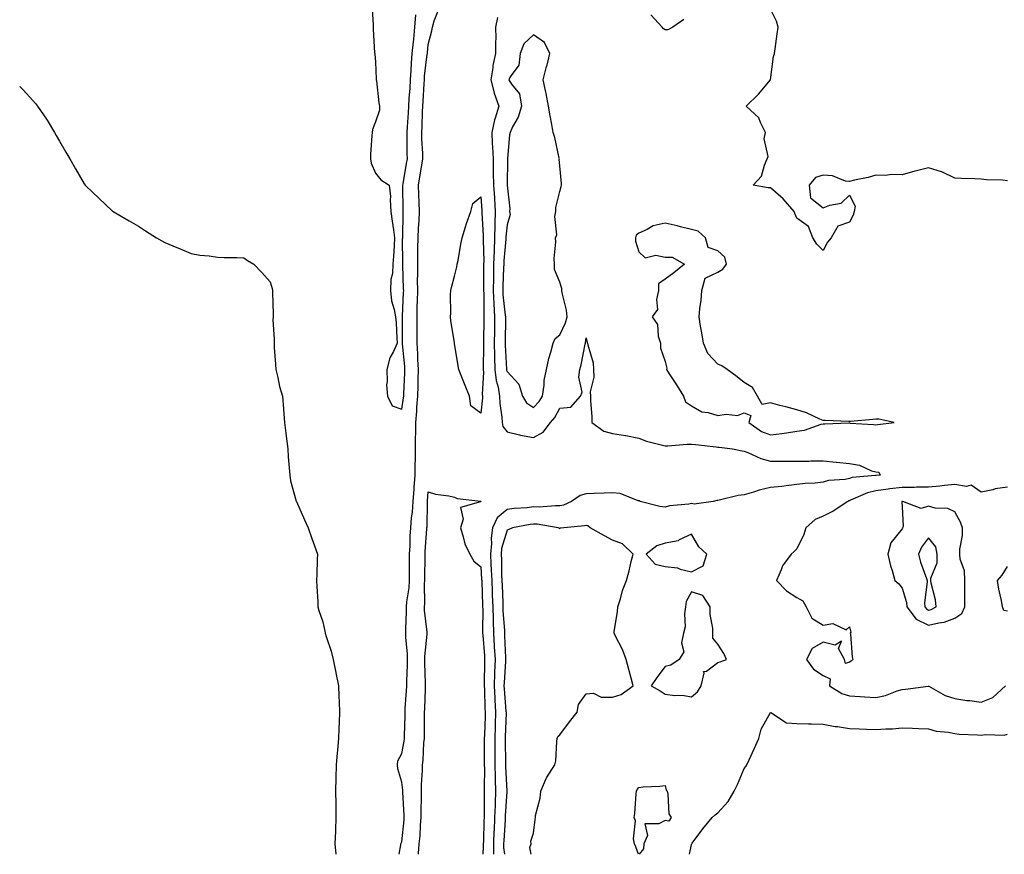
# Model space of a CAD drawing. Units: inches. Extents: x 902483 to 905123, y 7366538 to 7369178.
# Drawn here: x 902483 to 902857, y 7366538 to 7366855 of the extents above; entities that cross this region are included whole.
import ezdxf

# ---------------------------------------------------------------- set-up
doc = ezdxf.new("R2010")
doc.units = ezdxf.units.IN
doc.header["$MEASUREMENT"] = 0
doc.layers.add('Contour_90247366', color=7, linetype='Continuous', true_color=0x83ad8d)

msp = doc.modelspace()

# ---------------------------------------------------------------- linework, layer by layer
at = {"layer": 'Contour_90247366'}
for points in [[(902616.7, 7366860.57, 3411), (902617.15, 7366852.83, 3411), (902617.21, 7366851.92, 3411), (902617.24, 7366851.11, 3411), (902617.76, 7366842.21, 3411), (902617.77, 7366841.92, 3411), (902617.79, 7366841.66, 3411), (902618.05, 7366838.78, 3411), (902618.34, 7366832.21, 3411), (902618.36, 7366831.92, 3411), (902618.42, 7366831.56, 3411), (902619.33, 7366823.2, 3411), (902619.54, 7366821.92, 3411), (902619.54, 7366820.43, 3411), (902618.05, 7366815.91, 3411), (902616.98, 7366813, 3411), (902616.8, 7366811.92, 3411), (902616.75, 7366810.62, 3411), (902616.24, 7366803.73, 3411), (902616.17, 7366801.92, 3411), (902616.47, 7366800.34, 3411), (902618.05, 7366796.43, 3411), (902620.09, 7366793.96, 3411), (902623.28, 7366791.92, 3411), (902623.79, 7366787.66, 3411), (902623.62, 7366786.35, 3411), (902623.95, 7366781.92, 3411), (902624.41, 7366778.28, 3411), (902624.93, 7366775.03, 3411), (902625.34, 7366771.92, 3411), (902625.11, 7366768.97, 3411), (902624.95, 7366765.02, 3411), (902624.66, 7366761.92, 3411), (902624.49, 7366758.36, 3411), (902623.88, 7366756.09, 3411), (902623.76, 7366751.92, 3411), (902624.15, 7366748.02, 3411), (902625.17, 7366744.8, 3411), (902625.62, 7366741.92, 3411), (902625.88, 7366739.74, 3411), (902626.16, 7366733.81, 3411), (902626.35, 7366731.92, 3411), (902624.95, 7366728.82, 3411), (902623.53, 7366726.43, 3411), (902622.34, 7366721.92, 3411), (902622.53, 7366717.44, 3411), (902622.28, 7366716.15, 3411), (902622.58, 7366711.92, 3411), (902624.38, 7366708.25, 3411), (902628.05, 7366706.88, 3411), (902628.74, 7366711.23, 3411), (902628.79, 7366711.92, 3411), (902628.81, 7366712.68, 3411), (902629.22, 7366720.75, 3411), (902629.26, 7366721.92, 3411), (902629.19, 7366723.06, 3411), (902628.29, 7366731.67, 3411), (902628.28, 7366731.92, 3411), (902628.28, 7366732.15, 3411), (902628.34, 7366741.63, 3411), (902628.34, 7366741.92, 3411), (902628.35, 7366742.22, 3411), (902628.76, 7366751.21, 3411), (902628.78, 7366751.92, 3411), (902628.77, 7366752.64, 3411), (902628.43, 7366761.54, 3411), (902628.43, 7366761.92, 3411), (902628.44, 7366762.3, 3411), (902628.39, 7366771.58, 3411), (902628.4, 7366771.92, 3411), (902628.41, 7366772.28, 3411), (902628.61, 7366781.36, 3411), (902628.63, 7366781.92, 3411), (902628.62, 7366782.48, 3411), (902628.48, 7366791.49, 3411), (902628.47, 7366791.92, 3411), (902628.55, 7366792.42, 3411), (902629.88, 7366800.09, 3411), (902630.18, 7366801.92, 3411), (902630.12, 7366803.99, 3411), (902630.12, 7366809.86, 3411), (902630.05, 7366811.92, 3411), (902630.17, 7366814.04, 3411), (902630.59, 7366819.38, 3411), (902630.73, 7366821.92, 3411), (902630.91, 7366824.78, 3411), (902631.19, 7366828.78, 3411), (902631.38, 7366831.92, 3411), (902631.64, 7366835.51, 3411), (902631.72, 7366838.25, 3411), (902632.01, 7366841.92, 3411), (902632.46, 7366846.33, 3411), (902632.58, 7366847.39, 3411), (902633.02, 7366851.92, 3411), (902633.38, 7366856.59, 3411)], [(902627.07, 7366538, 3410), (902627.75, 7366541.61, 3410), (902627.76, 7366541.92, 3410), (902627.8, 7366542.17, 3410), (902628.05, 7366542.76, 3410), (902628.95, 7366551.02, 3410), (902629.02, 7366551.92, 3410), (902629.01, 7366552.88, 3410), (902628.45, 7366561.52, 3410), (902628.44, 7366562.31, 3410), (902628.05, 7366565.38, 3410), (902626.58, 7366570.45, 3410), (902626.38, 7366571.92, 3410), (902626.51, 7366573.46, 3410), (902628.05, 7366576.26, 3410), (902628.98, 7366580.98, 3410), (902629.09, 7366581.92, 3410), (902629.1, 7366582.98, 3410), (902629.31, 7366590.65, 3410), (902629.33, 7366591.92, 3410), (902629.41, 7366593.28, 3410), (902629.9, 7366600.07, 3410), (902629.99, 7366601.92, 3410), (902629.99, 7366603.87, 3410), (902630.21, 7366609.76, 3410), (902630.22, 7366614.09, 3410), (902629.65, 7366620.33, 3410), (902629.65, 7366621.92, 3410), (902629.59, 7366623.46, 3410), (902629.88, 7366630.09, 3410), (902629.83, 7366631.92, 3410), (902629.98, 7366633.85, 3410), (902630.82, 7366639.15, 3410), (902631.01, 7366641.92, 3410), (902631.03, 7366644.9, 3410), (902631.03, 7366648.94, 3410), (902631.05, 7366651.92, 3410), (902631.2, 7366655.07, 3410), (902631.3, 7366658.67, 3410), (902631.46, 7366661.92, 3410), (902631.76, 7366665.63, 3410), (902632.08, 7366667.89, 3410), (902632.37, 7366671.92, 3410), (902632.74, 7366676.61, 3410), (902632.79, 7366677.18, 3410), (902633.16, 7366681.92, 3410), (902633.2, 7366686.77, 3410), (902633.21, 7366687.08, 3410), (902633.26, 7366691.92, 3410), (902633.33, 7366696.64, 3410), (902633.37, 7366697.24, 3410), (902633.45, 7366701.92, 3410), (902633.81, 7366706.16, 3410), (902633.8, 7366707.67, 3410), (902634.11, 7366711.92, 3410), (902634.23, 7366715.74, 3410), (902634.26, 7366718.13, 3410), (902634.38, 7366721.92, 3410), (902634.14, 7366725.83, 3410), (902634.1, 7366727.97, 3410), (902633.85, 7366731.92, 3410), (902633.85, 7366736.12, 3410), (902633.84, 7366737.71, 3410), (902633.84, 7366741.92, 3410), (902633.96, 7366746.01, 3410), (902633.99, 7366747.86, 3410), (902634.11, 7366751.92, 3410), (902634.09, 7366755.88, 3410), (902634.14, 7366758.01, 3410), (902634.11, 7366761.92, 3410), (902634.15, 7366765.81, 3410), (902634.21, 7366768.08, 3410), (902634.25, 7366771.92, 3410), (902634.4, 7366775.57, 3410), (902634.6, 7366778.47, 3410), (902634.75, 7366781.92, 3410), (902634.65, 7366785.32, 3410), (902634.52, 7366788.39, 3410), (902634.42, 7366791.92, 3410), (902634.94, 7366795.03, 3410), (902635.69, 7366799.56, 3410), (902636.09, 7366801.92, 3410), (902636.03, 7366803.94, 3410), (902635.7, 7366809.57, 3410), (902635.63, 7366811.92, 3410), (902635.76, 7366814.21, 3410), (902635.94, 7366819.81, 3410), (902636.05, 7366821.92, 3410), (902636.17, 7366823.8, 3410), (902636.54, 7366830.41, 3410), (902636.63, 7366831.92, 3410), (902636.73, 7366833.24, 3410), (902637.75, 7366841.62, 3410), (902637.77, 7366841.92, 3410), (902637.8, 7366842.17, 3410), (902638.05, 7366845.33, 3410), (902639.47, 7366850.51, 3410), (902639.73, 7366851.92, 3410), (902640.39, 7366854.27, 3410), (902641.9, 7366858.07, 3410)], [(902858.05, 7366793.62, 3411), (902856.15, 7366793.82, 3411), (902850.08, 7366793.95, 3411), (902848.05, 7366794.21, 3411), (902845.68, 7366794.29, 3411), (902840.62, 7366794.49, 3411), (902838.05, 7366794.58, 3411), (902833.13, 7366797, 3411), (902832.94, 7366797.03, 3411), (902828.05, 7366798.46, 3411), (902823.46, 7366797.32, 3411), (902822.79, 7366797.18, 3411), (902818.05, 7366795.88, 3411), (902813.97, 7366796, 3411), (902811.76, 7366795.63, 3411), (902808.05, 7366795.78, 3411), (902805.15, 7366794.82, 3411), (902799.96, 7366793.83, 3411), (902798.05, 7366793.32, 3411), (902796.46, 7366793.51, 3411), (902791.59, 7366795.46, 3411), (902788.05, 7366795.68, 3411), (902785.11, 7366794.86, 3411), (902782.78, 7366791.92, 3411), (902783.26, 7366787.13, 3411), (902788.05, 7366783.39, 3411), (902790.53, 7366784.4, 3411), (902794.83, 7366785.14, 3411), (902798.05, 7366788.14, 3411), (902800.13, 7366784, 3411), (902799.82, 7366781.92, 3411), (902799.47, 7366780.5, 3411), (902798.05, 7366777.86, 3411), (902793.61, 7366776.37, 3411), (902791.09, 7366771.92, 3411), (902789.73, 7366770.24, 3411), (902788.05, 7366767.19, 3411), (902785.61, 7366769.48, 3411), (902784.07, 7366771.92, 3411), (902782.42, 7366776.29, 3411), (902778.05, 7366779.36, 3411), (902777.28, 7366781.15, 3411), (902777.04, 7366781.92, 3411), (902772.84, 7366786.71, 3411), (902768.05, 7366790.91, 3411), (902767.11, 7366790.98, 3411), (902761.48, 7366791.92, 3411), (902764.6, 7366795.37, 3411), (902765.71, 7366799.58, 3411), (902766.76, 7366801.92, 3411), (902767.2, 7366802.77, 3411), (902765.7, 7366809.57, 3411), (902766.12, 7366811.92, 3411), (902764.2, 7366815.77, 3411), (902763.66, 7366817.53, 3411), (902758.79, 7366821.92, 3411), (902763.45, 7366826.52, 3411), (902768.05, 7366831.85, 3411), (902768.06, 7366831.93, 3411), (902769.19, 7366840.78, 3411), (902769.58, 7366841.92, 3411), (902769.84, 7366843.71, 3411), (902770.55, 7366849.42, 3411), (902770.92, 7366851.92, 3411), (902770.29, 7366854.16, 3411), (902768.05, 7366858.74, 3411)], [(902664.44, 7366855.53, 3410), (902663.69, 7366851.92, 3410), (902663.76, 7366847.63, 3410), (902663.64, 7366846.33, 3410), (902663.69, 7366841.92, 3410), (902662.59, 7366837.38, 3410), (902662.61, 7366836.47, 3410), (902661.88, 7366831.92, 3410), (902663.09, 7366826.96, 3410), (902663.16, 7366826.81, 3410), (902664.86, 7366821.92, 3410), (902663.48, 7366817.36, 3410), (902663.23, 7366816.74, 3410), (902662.2, 7366811.92, 3410), (902662.41, 7366807.56, 3410), (902662.56, 7366806.43, 3410), (902662.75, 7366801.92, 3410), (902662.81, 7366797.16, 3410), (902662.82, 7366796.69, 3410), (902662.87, 7366791.92, 3410), (902663.21, 7366787.07, 3410), (902663.22, 7366786.75, 3410), (902663.54, 7366781.92, 3410), (902663.44, 7366777.31, 3410), (902663.37, 7366776.6, 3410), (902663.28, 7366771.92, 3410), (902663.1, 7366766.97, 3410), (902663.09, 7366766.87, 3410), (902662.94, 7366761.92, 3410), (902662.84, 7366757.13, 3410), (902662.84, 7366756.71, 3410), (902662.74, 7366751.92, 3410), (902663.02, 7366746.95, 3410), (902663.02, 7366746.89, 3410), (902663.32, 7366741.92, 3410), (902663.26, 7366737.13, 3410), (902663.26, 7366736.71, 3410), (902663.19, 7366731.92, 3410), (902663.27, 7366727.14, 3410), (902663.3, 7366726.67, 3410), (902663.39, 7366721.92, 3410), (902663.87, 7366717.74, 3410), (902664.65, 7366715.32, 3410), (902665.22, 7366711.92, 3410), (902665.27, 7366709.13, 3410), (902666.07, 7366703.9, 3410), (902666.12, 7366701.92, 3410), (902666.43, 7366700.3, 3410), (902668.05, 7366698.32, 3410), (902672.77, 7366697.2, 3410), (902673.19, 7366697.06, 3410), (902678.05, 7366696.21, 3410), (902681.73, 7366698.24, 3410), (902684.51, 7366701.92, 3410), (902686.21, 7366703.76, 3410), (902688.05, 7366707.28, 3410), (902692.22, 7366707.74, 3410), (902695.96, 7366711.92, 3410), (902696.57, 7366713.4, 3410), (902695.27, 7366719.13, 3410), (902695.7, 7366721.92, 3410), (902696.18, 7366723.79, 3410), (902697.67, 7366731.54, 3410), (902697.76, 7366731.92, 3410), (902697.84, 7366732.13, 3410), (902698.05, 7366734.04, 3410), (902698.41, 7366732.28, 3410), (902698.63, 7366731.92, 3410), (902698.69, 7366731.28, 3410), (902700.66, 7366724.53, 3410), (902700.83, 7366721.92, 3410), (902700.93, 7366719.05, 3410), (902699.61, 7366713.48, 3410), (902699.71, 7366711.92, 3410), (902699.76, 7366710.21, 3410), (902700.16, 7366704.03, 3410), (902700.23, 7366701.92, 3410), (902704.75, 7366698.62, 3410), (902708.05, 7366697.66, 3410), (902713.03, 7366696.9, 3410), (902713.08, 7366696.88, 3410), (902718.05, 7366695.94, 3410), (902720.96, 7366694.83, 3410), (902726.55, 7366693.42, 3410), (902728.05, 7366692.95, 3410), (902729.08, 7366692.95, 3410), (902736.35, 7366693.62, 3410), (902738.05, 7366693.62, 3410), (902739.59, 7366693.46, 3410), (902747.39, 7366692.58, 3410), (902748.05, 7366692.52, 3410), (902748.59, 7366692.46, 3410), (902753.63, 7366691.92, 3410), (902757.26, 7366691.13, 3410), (902758.05, 7366691.03, 3410), (902759.47, 7366690.5, 3410), (902764.36, 7366688.23, 3410), (902768.05, 7366687.19, 3410), (902772.81, 7366687.16, 3410), (902773.37, 7366687.24, 3410), (902778.05, 7366687.21, 3410), (902782.73, 7366687.24, 3410), (902783.41, 7366687.28, 3410), (902788.05, 7366687.31, 3410), (902792.99, 7366686.86, 3410), (902793.14, 7366686.83, 3410), (902798.05, 7366686.33, 3410), (902801.81, 7366685.68, 3410), (902806.42, 7366683.55, 3410), (902808.05, 7366683.08, 3410), (902809.14, 7366683.01, 3410), (902809.7, 7366681.92, 3410), (902808.18, 7366681.79, 3410), (902808.05, 7366681.78, 3410), (902807.86, 7366681.73, 3410), (902799.03, 7366680.94, 3410), (902798.05, 7366680.62, 3410), (902796.38, 7366680.25, 3410), (902790.07, 7366679.9, 3410), (902788.05, 7366679.21, 3410), (902784.98, 7366678.85, 3410), (902781.23, 7366678.74, 3410), (902778.05, 7366678.29, 3410), (902773.96, 7366677.83, 3410), (902772.34, 7366677.63, 3410), (902768.05, 7366677.16, 3410), (902763.78, 7366676.19, 3410), (902761.56, 7366675.42, 3410), (902758.05, 7366674.46, 3410), (902755.81, 7366674.15, 3410), (902748.5, 7366672.38, 3410), (902748.05, 7366672.3, 3410), (902747.72, 7366672.25, 3410), (902746.29, 7366671.92, 3410), (902739.12, 7366670.85, 3410), (902738.05, 7366671.13, 3410), (902737.04, 7366670.91, 3410), (902729.7, 7366670.28, 3410), (902728.05, 7366669.77, 3410), (902726.07, 7366669.94, 3410), (902718.59, 7366671.92, 3410), (902718.22, 7366672.09, 3410), (902718.05, 7366672.11, 3410), (902717.83, 7366672.14, 3410), (902711.02, 7366674.9, 3410), (902708.05, 7366675.14, 3410), (902704.92, 7366675.05, 3410), (902701.08, 7366674.95, 3410), (902698.05, 7366674.85, 3410), (902695.8, 7366674.17, 3410), (902692.45, 7366671.92, 3410), (902689.43, 7366670.54, 3410), (902688.05, 7366670.22, 3410), (902686.42, 7366670.29, 3410), (902680.24, 7366669.73, 3410), (902678.05, 7366669.81, 3410), (902675.65, 7366669.52, 3410), (902670.79, 7366669.18, 3410), (902668.05, 7366668.81, 3410), (902664.29, 7366665.68, 3410), (902662.52, 7366661.92, 3410), (902661.98, 7366657.99, 3410), (902662.13, 7366655.99, 3410), (902661.74, 7366651.92, 3410), (902661.91, 7366648.06, 3410), (902662.06, 7366645.93, 3410), (902662.23, 7366641.92, 3410), (902662.39, 7366637.58, 3410), (902662.43, 7366636.3, 3410), (902662.59, 7366631.92, 3410), (902662.74, 7366627.23, 3410), (902662.74, 7366626.61, 3410), (902662.9, 7366621.92, 3410), (902663.18, 7366617.05, 3410), (902663.19, 7366616.78, 3410), (902663.46, 7366611.92, 3410), (902663.29, 7366607.16, 3410), (902663.26, 7366606.71, 3410), (902663.09, 7366601.92, 3410), (902663.36, 7366597.23, 3410), (902663.41, 7366596.56, 3410), (902663.68, 7366591.92, 3410), (902663.54, 7366587.41, 3410), (902663.51, 7366586.46, 3410), (902663.36, 7366581.92, 3410), (902663.38, 7366577.25, 3410), (902663.39, 7366576.58, 3410), (902663.41, 7366571.92, 3410), (902663.51, 7366567.38, 3410), (902663.57, 7366566.4, 3410), (902663.69, 7366561.92, 3410), (902663.52, 7366557.39, 3410), (902663.46, 7366556.51, 3410), (902663.3, 7366551.92, 3410), (902663.08, 7366546.95, 3410), (902663.07, 7366546.9, 3410), (902662.85, 7366541.92, 3410), (902662.91, 7366538, 3410)], [(902735.18, 7366854.79, 3411), (902730.99, 7366851.92, 3411), (902729.09, 7366850.88, 3411), (902728.05, 7366850.9, 3411), (902727.41, 7366851.28, 3411), (902726.98, 7366851.92, 3411), (902722.63, 7366856.51, 3411)], [(902483, 7366829.43, 3410), (902484.27, 7366828.14, 3410), (902488.05, 7366824.01, 3410), (902489.02, 7366822.89, 3410), (902489.81, 7366821.92, 3410), (902493.14, 7366817.01, 3410), (902493.41, 7366816.56, 3410), (902496.23, 7366811.92, 3410), (902496.9, 7366810.77, 3410), (902498.05, 7366808.59, 3410), (902500.55, 7366804.42, 3410), (902502.05, 7366801.92, 3410), (902504.23, 7366798.1, 3410), (902507.49, 7366792.48, 3410), (902507.82, 7366791.92, 3410), (902508.05, 7366791.65, 3410), (902518.05, 7366782.19, 3410), (902518.21, 7366782.08, 3410), (902518.46, 7366781.92, 3410), (902524.57, 7366778.44, 3410), (902528.05, 7366776.37, 3410), (902530.79, 7366774.66, 3410), (902535, 7366771.92, 3410), (902536.94, 7366770.81, 3410), (902538.05, 7366770.15, 3410), (902541.1, 7366768.87, 3410), (902543.88, 7366767.75, 3410), (902548.05, 7366765.96, 3410), (902551.44, 7366765.32, 3410), (902554.88, 7366765.09, 3410), (902558.05, 7366764.63, 3410), (902560.67, 7366764.54, 3410), (902565.49, 7366764.48, 3410), (902568.05, 7366764.39, 3410), (902569.53, 7366763.4, 3410), (902571.85, 7366761.92, 3410), (902574.98, 7366758.85, 3410), (902578.05, 7366755.25, 3410), (902578.84, 7366752.71, 3410), (902579, 7366751.92, 3410), (902578.96, 7366751.01, 3410), (902579.26, 7366743.13, 3410), (902579.22, 7366741.92, 3410), (902579.16, 7366740.81, 3410), (902579.63, 7366733.5, 3410), (902579.57, 7366731.92, 3410), (902579.67, 7366730.3, 3410), (902580.13, 7366724.01, 3410), (902580.26, 7366721.92, 3410), (902581, 7366718.97, 3410), (902581.67, 7366715.54, 3410), (902582.73, 7366711.92, 3410), (902583.15, 7366707.02, 3410), (902583.15, 7366706.82, 3410), (902583.51, 7366701.92, 3410), (902584, 7366697.87, 3410), (902584.3, 7366695.67, 3410), (902584.77, 7366691.92, 3410), (902584.98, 7366688.85, 3410), (902585.3, 7366684.67, 3410), (902585.5, 7366681.92, 3410), (902585.87, 7366679.74, 3410), (902588.02, 7366671.95, 3410), (902588.03, 7366671.92, 3410), (902588.05, 7366671.88, 3410), (902591.08, 7366664.95, 3410), (902592.53, 7366661.92, 3410), (902593.91, 7366657.78, 3410), (902594.92, 7366655.05, 3410), (902596.01, 7366651.92, 3410), (902595.97, 7366649.84, 3410), (902595.76, 7366644.21, 3410), (902595.72, 7366641.92, 3410), (902595.79, 7366639.66, 3410), (902596.16, 7366633.82, 3410), (902596.21, 7366631.92, 3410), (902596.62, 7366630.49, 3410), (902598.05, 7366626.27, 3410), (902598.82, 7366622.69, 3410), (902598.97, 7366621.92, 3410), (902599.35, 7366620.61, 3410), (902601.22, 7366615.09, 3410), (902602.07, 7366611.92, 3410), (902603.06, 7366606.93, 3410), (902603.06, 7366606.91, 3410), (902604.02, 7366601.92, 3410), (902604.15, 7366598.02, 3410), (902604.24, 7366595.73, 3410), (902604.38, 7366591.92, 3410), (902604.26, 7366588.12, 3410), (902604.19, 7366585.78, 3410), (902604.07, 7366581.92, 3410), (902603.69, 7366577.56, 3410), (902603.55, 7366576.42, 3410), (902603.18, 7366571.92, 3410), (902603.03, 7366566.94, 3410), (902603.03, 7366566.9, 3410), (902602.88, 7366561.92, 3410), (902602.98, 7366556.99, 3410), (902602.97, 7366556.84, 3410), (902603.08, 7366551.92, 3410), (902602.86, 7366547.11, 3410), (902602.87, 7366546.74, 3410), (902602.67, 7366541.92, 3410), (902602.98, 7366538, 3410)], [(902634.4, 7366538, 3409), (902634.43, 7366538.3, 3409), (902634.72, 7366541.92, 3409), (902634.98, 7366544.99, 3409), (902635.18, 7366549.05, 3409), (902635.41, 7366551.92, 3409), (902635.37, 7366554.6, 3409), (902635.56, 7366559.43, 3409), (902635.53, 7366561.92, 3409), (902635.49, 7366564.48, 3409), (902635.99, 7366569.86, 3409), (902635.95, 7366571.92, 3409), (902636.19, 7366573.78, 3409), (902636.48, 7366580.35, 3409), (902636.66, 7366581.92, 3409), (902636.68, 7366583.29, 3409), (902636.71, 7366590.58, 3409), (902636.73, 7366591.92, 3409), (902636.8, 7366593.17, 3409), (902637.01, 7366600.88, 3409), (902637.07, 7366601.92, 3409), (902637.07, 7366602.9, 3409), (902636.85, 7366610.72, 3409), (902636.86, 7366611.92, 3409), (902636.86, 7366613.11, 3409), (902637.66, 7366621.53, 3409), (902637.66, 7366621.92, 3409), (902637.65, 7366622.32, 3409), (902636.74, 7366630.61, 3409), (902636.7, 7366631.92, 3409), (902636.8, 7366633.17, 3409), (902636.73, 7366640.6, 3409), (902636.82, 7366641.92, 3409), (902636.83, 7366643.14, 3409), (902636.94, 7366650.81, 3409), (902636.95, 7366651.92, 3409), (902637, 7366652.97, 3409), (902637.58, 7366661.45, 3409), (902637.61, 7366661.92, 3409), (902637.64, 7366662.33, 3409), (902637.77, 7366671.64, 3409), (902637.79, 7366671.92, 3409), (902637.81, 7366672.16, 3409), (902638.05, 7366675.57, 3409), (902640.83, 7366674.7, 3409), (902645.9, 7366674.07, 3409), (902648.05, 7366673.57, 3409), (902649.09, 7366672.96, 3409), (902658.02, 7366671.95, 3409), (902658.05, 7366671.94, 3409), (902658.06, 7366671.93, 3409), (902658.06, 7366671.92, 3409), (902658.05, 7366671.92, 3409), (902658.05, 7366671.89, 3409), (902657.95, 7366671.82, 3409), (902650.34, 7366669.63, 3409), (902651.37, 7366665.24, 3409), (902650.3, 7366661.92, 3409), (902651.43, 7366658.53, 3409), (902652.01, 7366655.88, 3409), (902653.91, 7366651.92, 3409), (902655.39, 7366649.26, 3409), (902658.05, 7366647.06, 3409), (902658.39, 7366642.26, 3409), (902658.41, 7366641.92, 3409), (902658.42, 7366641.55, 3409), (902658.73, 7366632.6, 3409), (902658.75, 7366631.92, 3409), (902658.78, 7366631.19, 3409), (902658.75, 7366622.62, 3409), (902658.77, 7366621.92, 3409), (902658.82, 7366621.15, 3409), (902659.42, 7366613.28, 3409), (902659.49, 7366611.92, 3409), (902659.44, 7366610.53, 3409), (902659.39, 7366603.26, 3409), (902659.34, 7366601.92, 3409), (902659.42, 7366600.55, 3409), (902659.63, 7366593.5, 3409), (902659.72, 7366591.92, 3409), (902659.68, 7366590.3, 3409), (902659.43, 7366583.3, 3409), (902659.39, 7366581.92, 3409), (902659.39, 7366580.58, 3409), (902659.38, 7366573.25, 3409), (902659.38, 7366571.92, 3409), (902659.42, 7366570.55, 3409), (902659.36, 7366563.23, 3409), (902659.39, 7366561.92, 3409), (902659.34, 7366560.62, 3409), (902659.34, 7366553.22, 3409), (902659.3, 7366551.92, 3409), (902659.25, 7366550.72, 3409), (902659.05, 7366542.92, 3409), (902659, 7366541.92, 3409), (902659.02, 7366540.95, 3409), (902658.78, 7366538, 3409)], [(902858.05, 7366677.32, 3411), (902853.29, 7366676.68, 3411), (902852.5, 7366676.37, 3411), (902848.05, 7366675.41, 3411), (902844.26, 7366678.13, 3411), (902842.42, 7366677.55, 3411), (902838.05, 7366678.33, 3411), (902834.09, 7366677.96, 3411), (902832.33, 7366677.64, 3411), (902828.05, 7366677.32, 3411), (902823.46, 7366677.32, 3411), (902822.72, 7366677.25, 3411), (902818.05, 7366677.26, 3411), (902813.32, 7366676.65, 3411), (902812.66, 7366676.53, 3411), (902808.05, 7366675.88, 3411), (902804.82, 7366675.15, 3411), (902798.46, 7366672.33, 3411), (902798.05, 7366672.2, 3411), (902797.83, 7366672.14, 3411), (902797.36, 7366671.92, 3411), (902791.78, 7366668.19, 3411), (902788.05, 7366666.33, 3411), (902784.97, 7366664.99, 3411), (902781.43, 7366661.92, 3411), (902780.68, 7366659.3, 3411), (902778.05, 7366653.96, 3411), (902777.04, 7366652.92, 3411), (902775.85, 7366651.92, 3411), (902772.55, 7366647.43, 3411), (902772.09, 7366645.96, 3411), (902770.29, 7366641.92, 3411), (902774.08, 7366637.95, 3411), (902778.05, 7366635.41, 3411), (902780.27, 7366634.14, 3411), (902781.61, 7366631.92, 3411), (902783.74, 7366627.61, 3411), (902788.05, 7366625.01, 3411), (902791.67, 7366625.55, 3411), (902796.76, 7366623.21, 3411), (902798.05, 7366624.32, 3411), (902798.49, 7366622.36, 3411), (902798.34, 7366621.92, 3411), (902798.41, 7366621.56, 3411), (902799.09, 7366612.96, 3411), (902799.34, 7366611.92, 3411), (902798.73, 7366611.24, 3411), (902798.05, 7366610.87, 3411), (902796.53, 7366610.4, 3411), (902796.16, 7366611.92, 3411), (902793.85, 7366616.12, 3411), (902795.01, 7366618.88, 3411), (902792.66, 7366617.31, 3411), (902788.05, 7366618.49, 3411), (902783.92, 7366616.05, 3411), (902781.73, 7366611.92, 3411), (902784.36, 7366608.23, 3411), (902788.05, 7366605.8, 3411), (902790.76, 7366604.64, 3411), (902790.46, 7366601.92, 3411), (902795.18, 7366599.05, 3411), (902798.05, 7366598.17, 3411), (902802.06, 7366597.91, 3411), (902803.86, 7366597.73, 3411), (902808.05, 7366597.48, 3411), (902811.74, 7366598.23, 3411), (902816.15, 7366600.02, 3411), (902818.05, 7366600.56, 3411), (902819.32, 7366600.65, 3411), (902827.95, 7366601.82, 3411), (902828.05, 7366601.83, 3411), (902828.22, 7366601.76, 3411), (902834.37, 7366598.24, 3411), (902838.05, 7366597.15, 3411), (902842.53, 7366596.4, 3411), (902843.67, 7366596.31, 3411), (902848.05, 7366595.67, 3411), (902852.46, 7366597.5, 3411), (902857.24, 7366601.92, 3411)], [(902677.19, 7366538, 3411), (902676.74, 7366540.61, 3411), (902677.13, 7366541.92, 3411), (902677.03, 7366542.94, 3411), (902678.05, 7366545.96, 3411), (902678.76, 7366551.2, 3411), (902678.79, 7366551.92, 3411), (902678.89, 7366552.76, 3411), (902680.61, 7366559.36, 3411), (902680.83, 7366561.92, 3411), (902682.93, 7366566.8, 3411), (902682.99, 7366566.98, 3411), (902686.18, 7366571.92, 3411), (902686.56, 7366573.41, 3411), (902686.89, 7366580.76, 3411), (902687.1, 7366581.92, 3411), (902687.29, 7366582.68, 3411), (902688.05, 7366583.39, 3411), (902691.76, 7366588.22, 3411), (902694.6, 7366591.92, 3411), (902695.1, 7366594.87, 3411), (902698.05, 7366598.91, 3411), (902700.88, 7366599.09, 3411), (902703.74, 7366597.61, 3411), (902708.05, 7366597.69, 3411), (902711.34, 7366598.63, 3411), (902715.92, 7366601.92, 3411), (902715.16, 7366604.8, 3411), (902714.22, 7366608.09, 3411), (902713.29, 7366611.92, 3411), (902711.86, 7366615.74, 3411), (902709.16, 7366620.8, 3411), (902708.64, 7366621.92, 3411), (902708.7, 7366622.57, 3411), (902709.98, 7366629.98, 3411), (902710.14, 7366631.92, 3411), (902711.11, 7366634.98, 3411), (902711.85, 7366638.12, 3411), (902713.37, 7366641.92, 3411), (902714.36, 7366645.61, 3411), (902715.19, 7366649.06, 3411), (902715.92, 7366651.92, 3411), (902711.9, 7366655.77, 3411), (902708.05, 7366657.26, 3411), (902705.02, 7366658.9, 3411), (902699.62, 7366661.92, 3411), (902698.76, 7366662.63, 3411), (902698.05, 7366662.82, 3411), (902697.37, 7366662.6, 3411), (902689.54, 7366661.92, 3411), (902688.24, 7366661.73, 3411), (902688.05, 7366661.56, 3411), (902687.85, 7366661.72, 3411), (902687.49, 7366661.92, 3411), (902679.41, 7366663.28, 3411), (902678.05, 7366663.32, 3411), (902676.8, 7366663.17, 3411), (902670.08, 7366661.92, 3411), (902668.73, 7366661.24, 3411), (902668.05, 7366661.02, 3411), (902665.98, 7366653.99, 3411), (902665.79, 7366651.92, 3411), (902665.88, 7366649.75, 3411), (902665.97, 7366644, 3411), (902666.06, 7366641.92, 3411), (902666.13, 7366639.99, 3411), (902666.37, 7366633.6, 3411), (902666.42, 7366631.92, 3411), (902666.48, 7366630.35, 3411), (902667, 7366622.97, 3411), (902667.03, 7366621.92, 3411), (902667.09, 7366620.96, 3411), (902667.39, 7366612.58, 3411), (902667.42, 7366611.92, 3411), (902667.41, 7366611.27, 3411), (902666.89, 7366603.08, 3411), (902666.85, 7366601.92, 3411), (902666.91, 7366600.78, 3411), (902667.62, 7366592.36, 3411), (902667.64, 7366591.92, 3411), (902667.63, 7366591.5, 3411), (902667.36, 7366582.61, 3411), (902667.34, 7366581.92, 3411), (902667.34, 7366581.21, 3411), (902667.42, 7366572.55, 3411), (902667.42, 7366571.92, 3411), (902667.44, 7366571.31, 3411), (902667.98, 7366561.99, 3411), (902667.98, 7366561.85, 3411), (902667.33, 7366552.64, 3411), (902667.31, 7366551.92, 3411), (902667.27, 7366551.14, 3411), (902666.77, 7366543.2, 3411), (902666.71, 7366541.92, 3411), (902666.73, 7366540.6, 3411), (902667.02, 7366538, 3411)], [(902858.05, 7366630.28, 3411), (902856.69, 7366630.56, 3411), (902856.09, 7366631.92, 3411), (902855.69, 7366634.28, 3411), (902854.69, 7366638.56, 3411), (902854.2, 7366641.92, 3411), (902856, 7366643.96, 3411), (902858.05, 7366647.18, 3411)], [(902737.31, 7366538, 3410), (902738.05, 7366541.69, 3410), (902738.1, 7366541.87, 3410), (902738.12, 7366541.92, 3410), (902738.33, 7366542.2, 3410), (902742.34, 7366547.64, 3410), (902745.88, 7366551.92, 3410), (902747.03, 7366552.93, 3410), (902748.05, 7366553.77, 3410), (902751.95, 7366558.02, 3410), (902754.2, 7366561.92, 3410), (902755.54, 7366564.44, 3410), (902758.05, 7366570.5, 3410), (902758.69, 7366571.28, 3410), (902759.08, 7366571.92, 3410), (902759.94, 7366573.82, 3410), (902761.9, 7366578.07, 3410), (902763.66, 7366581.92, 3410), (902764.46, 7366585.51, 3410), (902768.05, 7366591.83, 3410), (902768.17, 7366591.8, 3410), (902774.08, 7366587.95, 3410), (902778.05, 7366587.6, 3410), (902782.43, 7366587.54, 3410), (902783.59, 7366587.45, 3410), (902788.05, 7366587.41, 3410), (902792.57, 7366586.44, 3410), (902793.5, 7366586.46, 3410), (902798.05, 7366585.8, 3410), (902801.75, 7366585.62, 3410), (902804.44, 7366585.53, 3410), (902808.05, 7366585.35, 3410), (902811.78, 7366585.65, 3410), (902814.35, 7366585.62, 3410), (902818.05, 7366585.98, 3410), (902822, 7366585.87, 3410), (902824.27, 7366585.7, 3410), (902828.05, 7366585.58, 3410), (902830.92, 7366584.79, 3410), (902835.64, 7366584.33, 3410), (902838.05, 7366583.82, 3410), (902839.72, 7366583.6, 3410), (902846.58, 7366583.39, 3410), (902848.05, 7366583.22, 3410), (902849.63, 7366583.5, 3410), (902856.76, 7366583.21, 3410), (902858.05, 7366583.61, 3410)], [(902717.96, 7366538, 3410), (902716.93, 7366540.8, 3410), (902716.43, 7366541.92, 3410), (902716.05, 7366543.92, 3410), (902716.85, 7366550.72, 3410), (902716.34, 7366551.92, 3410), (902716.48, 7366553.49, 3410), (902717.09, 7366560.96, 3410), (902717.17, 7366561.92, 3410), (902717.39, 7366562.58, 3410), (902718.05, 7366563.41, 3410), (902719.71, 7366563.58, 3410), (902726.08, 7366563.89, 3410), (902728.05, 7366564.12, 3410), (902728.49, 7366562.36, 3410), (902728.79, 7366561.92, 3410), (902729.09, 7366560.88, 3410), (902729.49, 7366553.36, 3410), (902730.34, 7366551.92, 3410), (902729.41, 7366550.56, 3410), (902728.05, 7366550.85, 3410), (902725.65, 7366549.52, 3410), (902720.39, 7366549.58, 3410), (902721.3, 7366545.17, 3410), (902720, 7366541.92, 3410), (902719.89, 7366540.08, 3410), (902718.24, 7366538, 3410)]]:
    msp.add_polyline3d(points, dxfattribs=at)
for points in [[(902678.05, 7366707.56, 3411), (902680.17, 7366709.8, 3411), (902681.45, 7366711.92, 3411), (902682.09, 7366715.97, 3411), (902682.11, 7366717.86, 3411), (902683.05, 7366721.92, 3411), (902683.86, 7366726.11, 3411), (902684.69, 7366728.56, 3411), (902685.52, 7366731.92, 3411), (902686.28, 7366733.69, 3411), (902688.05, 7366735.09, 3411), (902690.25, 7366739.72, 3411), (902690.8, 7366741.92, 3411), (902690.6, 7366744.47, 3411), (902688.95, 7366751.02, 3411), (902688.86, 7366751.92, 3411), (902688.84, 7366752.71, 3411), (902688.05, 7366755.13, 3411), (902686, 7366759.87, 3411), (902686.01, 7366761.92, 3411), (902685.86, 7366764.11, 3411), (902686.52, 7366770.39, 3411), (902686.36, 7366771.92, 3411), (902686.9, 7366773.07, 3411), (902686.21, 7366780.08, 3411), (902686.59, 7366781.92, 3411), (902686.54, 7366783.43, 3411), (902688.05, 7366789.57, 3411), (902688.59, 7366791.38, 3411), (902688.67, 7366791.92, 3411), (902688.71, 7366792.58, 3411), (902688.05, 7366799.28, 3411), (902687.86, 7366801.73, 3411), (902687.89, 7366801.92, 3411), (902687.83, 7366802.14, 3411), (902686.21, 7366810.08, 3411), (902685.54, 7366811.92, 3411), (902685.02, 7366814.95, 3411), (902684.42, 7366818.29, 3411), (902683.81, 7366821.92, 3411), (902682.87, 7366826.74, 3411), (902682.74, 7366827.23, 3411), (902681.71, 7366831.92, 3411), (902683.06, 7366836.9, 3411), (902683.07, 7366836.94, 3411), (902684.3, 7366841.92, 3411), (902682.19, 7366846.06, 3411), (902678.05, 7366848.99, 3411), (902674.41, 7366845.56, 3411), (902672.97, 7366841.92, 3411), (902672.45, 7366837.52, 3411), (902669.17, 7366833.04, 3411), (902668.72, 7366831.92, 3411), (902669.73, 7366830.24, 3411), (902672.74, 7366826.61, 3411), (902673.5, 7366821.92, 3411), (902672.25, 7366817.72, 3411), (902670.14, 7366814.02, 3411), (902669.19, 7366811.92, 3411), (902668.9, 7366811.07, 3411), (902668.24, 7366802.11, 3411), (902668.2, 7366801.92, 3411), (902668.23, 7366801.74, 3411), (902668.07, 7366791.94, 3411), (902668.08, 7366791.92, 3411), (902668.08, 7366791.89, 3411), (902669.1, 7366782.97, 3411), (902669.01, 7366781.92, 3411), (902669.19, 7366780.78, 3411), (902668.05, 7366776.91, 3411), (902667.61, 7366772.36, 3411), (902667.6, 7366771.92, 3411), (902667.59, 7366771.45, 3411), (902666.8, 7366763.17, 3411), (902666.76, 7366761.92, 3411), (902666.73, 7366760.6, 3411), (902666.41, 7366753.56, 3411), (902666.38, 7366751.92, 3411), (902666.47, 7366750.34, 3411), (902667.37, 7366742.6, 3411), (902667.41, 7366741.92, 3411), (902667.41, 7366741.27, 3411), (902667.32, 7366732.65, 3411), (902667.31, 7366731.92, 3411), (902667.33, 7366731.19, 3411), (902667.84, 7366722.13, 3411), (902667.84, 7366721.92, 3411), (902667.86, 7366721.73, 3411), (902668.05, 7366721.16, 3411), (902672.5, 7366716.37, 3411), (902673.93, 7366711.92, 3411), (902675.45, 7366709.32, 3411)], [(902658.05, 7366705.45, 3409), (902654.3, 7366708.18, 3409), (902653.72, 7366711.92, 3409), (902652.07, 7366715.94, 3409), (902650.86, 7366719.11, 3409), (902649.75, 7366721.92, 3409), (902649.49, 7366723.36, 3409), (902648.08, 7366731.88, 3409), (902648.07, 7366731.94, 3409), (902648.05, 7366732.1, 3409), (902646.72, 7366740.59, 3409), (902646.59, 7366741.92, 3409), (902646.66, 7366743.31, 3409), (902646.59, 7366750.46, 3409), (902646.65, 7366751.92, 3409), (902646.88, 7366753.09, 3409), (902648.05, 7366757.42, 3409), (902649.02, 7366760.95, 3409), (902649.15, 7366761.92, 3409), (902649.43, 7366763.29, 3409), (902650.49, 7366769.48, 3409), (902651, 7366771.92, 3409), (902652.28, 7366776.16, 3409), (902652.57, 7366777.4, 3409), (902654.29, 7366781.92, 3409), (902654.98, 7366784.99, 3409), (902658.05, 7366787.55, 3409), (902658.47, 7366782.34, 3409), (902658.5, 7366781.92, 3409), (902658.49, 7366781.48, 3409), (902658.98, 7366772.85, 3409), (902658.96, 7366771.92, 3409), (902658.93, 7366771.04, 3409), (902659.16, 7366763.03, 3409), (902659.12, 7366761.92, 3409), (902659.1, 7366760.87, 3409), (902659.12, 7366753, 3409), (902659.1, 7366751.92, 3409), (902659.16, 7366750.8, 3409), (902659.17, 7366743.04, 3409), (902659.24, 7366741.92, 3409), (902659.22, 7366740.75, 3409), (902659.08, 7366732.95, 3409), (902659.07, 7366731.92, 3409), (902659.09, 7366730.88, 3409), (902658.92, 7366722.79, 3409), (902658.94, 7366721.92, 3409), (902659.06, 7366720.92, 3409), (902658.61, 7366712.48, 3409), (902658.7, 7366711.92, 3409), (902658.71, 7366711.26, 3409)], [(902808.05, 7366701.03, 3411), (902808.84, 7366701.13, 3411), (902815.06, 7366701.92, 3411), (902809.23, 7366703.1, 3411), (902808.05, 7366703.14, 3411), (902806.94, 7366703.03, 3411), (902798.38, 7366702.25, 3411), (902798.05, 7366702.22, 3411), (902797.74, 7366702.23, 3411), (902788.77, 7366702.64, 3411), (902788.05, 7366702.66, 3411), (902786.84, 7366703.13, 3411), (902781.66, 7366705.53, 3411), (902778.05, 7366706.64, 3411), (902773.91, 7366707.78, 3411), (902771.61, 7366708.35, 3411), (902768.05, 7366709.3, 3411), (902764.86, 7366708.73, 3411), (902763.16, 7366711.92, 3411), (902761.25, 7366715.12, 3411), (902758.05, 7366717.06, 3411), (902755.36, 7366719.24, 3411), (902751.59, 7366721.92, 3411), (902749.56, 7366723.43, 3411), (902748.05, 7366724.01, 3411), (902744.22, 7366728.09, 3411), (902742.58, 7366731.92, 3411), (902742, 7366735.87, 3411), (902741.5, 7366738.47, 3411), (902740.96, 7366741.92, 3411), (902741.28, 7366745.15, 3411), (902741.67, 7366748.3, 3411), (902742.01, 7366751.92, 3411), (902743.28, 7366756.69, 3411), (902748.05, 7366758.96, 3411), (902749.91, 7366760.06, 3411), (902751.28, 7366761.92, 3411), (902750.69, 7366764.56, 3411), (902748.05, 7366767.06, 3411), (902744.39, 7366768.26, 3411), (902743.31, 7366771.92, 3411), (902740.55, 7366774.42, 3411), (902738.05, 7366775.09, 3411), (902733.82, 7366776.15, 3411), (902732.63, 7366776.5, 3411), (902728.05, 7366777.53, 3411), (902723.48, 7366776.49, 3411), (902721.27, 7366775.14, 3411), (902718.05, 7366773.74, 3411), (902717.05, 7366772.92, 3411), (902716.82, 7366771.92, 3411), (902716.75, 7366770.62, 3411), (902718.05, 7366766.59, 3411), (902720.45, 7366764.32, 3411), (902724.56, 7366765.41, 3411), (902728.05, 7366764.64, 3411), (902730.76, 7366764.62, 3411), (902735.39, 7366761.92, 3411), (902731.31, 7366758.67, 3411), (902728.05, 7366756.24, 3411), (902725.5, 7366754.47, 3411), (902725.55, 7366751.92, 3411), (902724.71, 7366748.59, 3411), (902725.2, 7366744.77, 3411), (902723.06, 7366741.92, 3411), (902725.21, 7366739.08, 3411), (902725.39, 7366734.58, 3411), (902726.24, 7366731.92, 3411), (902726.25, 7366730.12, 3411), (902728.05, 7366724.98, 3411), (902728.63, 7366722.5, 3411), (902728.61, 7366721.92, 3411), (902729.61, 7366720.36, 3411), (902732.31, 7366716.18, 3411), (902734.98, 7366711.92, 3411), (902735.82, 7366709.69, 3411), (902738.05, 7366708.17, 3411), (902742.01, 7366705.88, 3411), (902744.34, 7366705.63, 3411), (902748.05, 7366704.46, 3411), (902751.17, 7366705.05, 3411), (902755.5, 7366704.47, 3411), (902758.05, 7366705.56, 3411), (902760.62, 7366704.49, 3411), (902759.8, 7366701.92, 3411), (902764.57, 7366698.44, 3411), (902768.05, 7366697.14, 3411), (902772.33, 7366697.65, 3411), (902774.13, 7366698, 3411), (902778.05, 7366698.53, 3411), (902780.97, 7366699, 3411), (902787.31, 7366701.18, 3411), (902788.05, 7366701.34, 3411), (902788.62, 7366701.35, 3411), (902797.81, 7366701.68, 3411), (902798.05, 7366701.68, 3411), (902798.3, 7366701.67, 3411), (902807.19, 7366701.05, 3411)], [(902838.05, 7366627.58, 3412), (902840.63, 7366629.34, 3412), (902841.82, 7366631.92, 3412), (902841.81, 7366635.69, 3412), (902841.84, 7366638.13, 3412), (902841.83, 7366641.92, 3412), (902841.72, 7366645.59, 3412), (902840.01, 7366649.95, 3412), (902839.89, 7366651.92, 3412), (902839.87, 7366653.74, 3412), (902840.96, 7366659.01, 3412), (902840.95, 7366661.92, 3412), (902840.22, 7366664.09, 3412), (902838.05, 7366667.96, 3412), (902835.39, 7366669.26, 3412), (902830.57, 7366669.4, 3412), (902828.05, 7366670.05, 3412), (902825.31, 7366669.17, 3412), (902818.24, 7366671.92, 3412), (902818.06, 7366671.94, 3412), (902818.05, 7366671.94, 3412), (902817.95, 7366671.92, 3412), (902817.94, 7366671.81, 3412), (902818.05, 7366669.92, 3412), (902818.47, 7366662.34, 3412), (902818.22, 7366661.92, 3412), (902818.15, 7366661.82, 3412), (902818.05, 7366661.49, 3412), (902813.71, 7366656.26, 3412), (902812.65, 7366651.92, 3412), (902813.59, 7366647.46, 3412), (902814.24, 7366645.73, 3412), (902815.3, 7366641.92, 3412), (902816.82, 7366640.69, 3412), (902818.05, 7366638.96, 3412), (902819.71, 7366633.58, 3412), (902819.83, 7366631.92, 3412), (902823.39, 7366627.26, 3412), (902828.05, 7366624.91, 3412), (902832, 7366625.87, 3412), (902833.94, 7366626.03, 3412)], [(902738.05, 7366645.23, 3411), (902742.52, 7366647.45, 3411), (902743.84, 7366651.92, 3411), (902740.8, 7366654.68, 3411), (902738.05, 7366659.43, 3411), (902733.43, 7366657.3, 3411), (902732.98, 7366656.99, 3411), (902728.05, 7366656.09, 3411), (902724.88, 7366655.09, 3411), (902720.87, 7366651.92, 3411), (902724.3, 7366648.16, 3411), (902728.05, 7366647.18, 3411), (902732.78, 7366646.65, 3411), (902733.81, 7366646.16, 3411)], [(902828.05, 7366630.7, 3413), (902829.03, 7366630.94, 3413), (902830.95, 7366631.92, 3413), (902830.68, 7366634.55, 3413), (902829.09, 7366640.88, 3413), (902828.95, 7366641.92, 3413), (902828.95, 7366642.82, 3413), (902831.34, 7366648.64, 3413), (902831.34, 7366651.92, 3413), (902830.78, 7366654.65, 3413), (902828.05, 7366658.06, 3413), (902825.43, 7366654.54, 3413), (902824.29, 7366651.92, 3413), (902825.02, 7366648.89, 3413), (902827.3, 7366642.67, 3413), (902827.52, 7366641.92, 3413), (902827.58, 7366641.45, 3413), (902826.51, 7366633.46, 3413), (902826.62, 7366631.92, 3413), (902827.24, 7366631.11, 3413)], [(902738.05, 7366597.7, 3411), (902740.36, 7366599.61, 3411), (902741.75, 7366601.92, 3411), (902742.89, 7366606.76, 3411), (902742.6, 7366607.37, 3411), (902743.69, 7366607.56, 3411), (902748.05, 7366610.73, 3411), (902748.93, 7366611.04, 3411), (902751.38, 7366611.92, 3411), (902750.31, 7366614.18, 3411), (902748.05, 7366617.73, 3411), (902746.19, 7366620.06, 3411), (902746.17, 7366621.92, 3411), (902746.16, 7366623.81, 3411), (902745.1, 7366628.97, 3411), (902745.08, 7366631.92, 3411), (902742.4, 7366636.27, 3411), (902738.05, 7366637.55, 3411), (902735.98, 7366633.99, 3411), (902735.8, 7366631.92, 3411), (902735.36, 7366629.23, 3411), (902735.68, 7366624.29, 3411), (902735, 7366621.92, 3411), (902734.32, 7366618.19, 3411), (902735.15, 7366614.82, 3411), (902733.43, 7366611.92, 3411), (902730.22, 7366609.75, 3411), (902728.05, 7366609.3, 3411), (902724.9, 7366605.07, 3411), (902722.73, 7366601.92, 3411), (902726.18, 7366600.05, 3411), (902728.05, 7366598.75, 3411), (902731.7, 7366598.28, 3411), (902734.51, 7366598.38, 3411)]]:
    msp.add_polyline3d(points, close=True, dxfattribs=at)

doc.saveas('drawing.dxf')
